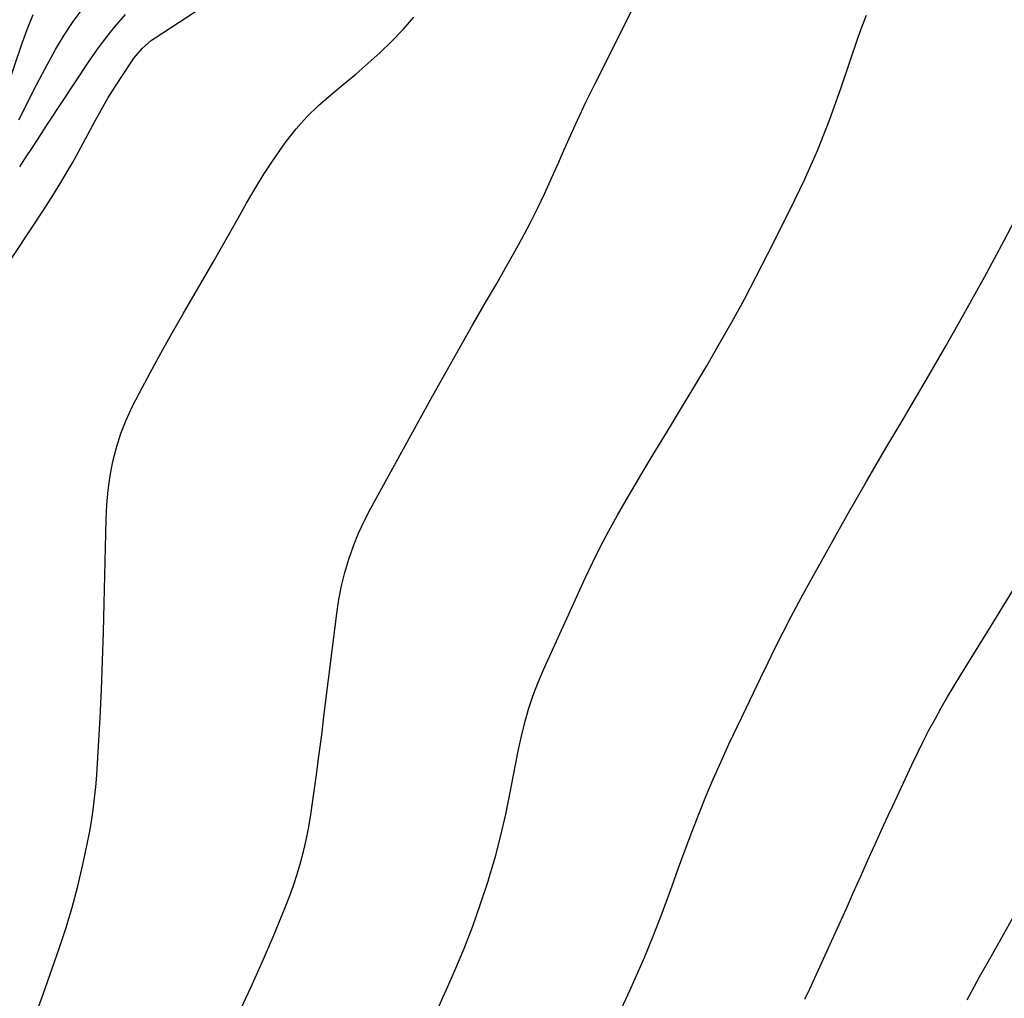
# Model space of a CAD drawing. Units: inches. Extents: x 1895343 to 1900731, y 458985 to 464306.
# Drawn here: x 1895903 to 1896184, y 460746 to 461025 of the extents above; entities that cross this region are included whole.
import ezdxf

# ---------------------------------------------------------------- set-up
doc = ezdxf.new("R2010")
doc.units = ezdxf.units.IN
doc.header["$MEASUREMENT"] = 0
doc.layers.add('7', color=7, linetype='Continuous')
doc.layers.add('8', color=7, linetype='Continuous')

msp = doc.modelspace()

# ---------------------------------------------------------------- linework, layer by layer
at = {"layer": '7', "color": 18}
for points in [[(1895892.33, 460945.46, 1762), (1895909.71, 460971.58, 1762), (1895910.9, 460973.4, 1762), (1895912.07, 460975.23, 1762), (1895914.35, 460978.92, 1762), (1895916.54, 460982.67, 1762), (1895917.61, 460984.57, 1762), (1895918.65, 460986.47, 1762), (1895924.08, 460996.52, 1762), (1895925.89, 460999.77, 1762), (1895927.75, 461002.98, 1762), (1895929.71, 461006.13, 1762), (1895931.72, 461009.26, 1762), (1895934.48, 461013.42, 1762), (1895935.18, 461014.42, 1762), (1895937.52, 461017.19, 1762), (1895940.25, 461019.57, 1762), (1895941.24, 461020.27, 1762), (1895966.79, 461036.99, 1762)], [(1895902.28, 460996.81, 1758), (1895904, 461000.13, 1758), (1895905.67, 461003.48, 1758), (1895907.37, 461006.81, 1758), (1895909.12, 461010.11, 1758), (1895910.9, 461013.4, 1758), (1895912.82, 461016.9, 1758), (1895915.25, 461020.99, 1758), (1895917.84, 461024.97, 1758), (1895920.68, 461028.77, 1758)], [(1895965.27, 460741.83, 1766), (1895968.62, 460748.98, 1766), (1895971.82, 460756.2, 1766), (1895974.92, 460763.47, 1766), (1895978.39, 460771.85, 1766), (1895979.62, 460774.99, 1766), (1895980.78, 460778.14, 1766), (1895981.83, 460781.34, 1766), (1895982.8, 460784.56, 1766), (1895983.66, 460787.81, 1766), (1895984.42, 460791.08, 1766), (1895985.05, 460794.38, 1766), (1895985.59, 460797.7, 1766), (1895986.36, 460803.07, 1766), (1895987.2, 460809.08, 1766), (1895988.02, 460815.1, 1766), (1895988.81, 460821.13, 1766), (1895989.56, 460827.16, 1766), (1895993.09, 460855.84, 1766), (1895993.69, 460859.77, 1766), (1895994.43, 460863.67, 1766), (1895995.4, 460867.53, 1766), (1895996.52, 460871.35, 1766), (1895997.85, 460875.1, 1766), (1895999.32, 460878.79, 1766), (1896001, 460882.38, 1766), (1896002.82, 460885.92, 1766), (1896020.54, 460918.09, 1766), (1896024.31, 460924.88, 1766), (1896028.12, 460931.65, 1766), (1896031.98, 460938.4, 1766), (1896035.87, 460945.12, 1766), (1896038.79, 460950.12, 1766), (1896041.21, 460954.34, 1766), (1896043.6, 460958.59, 1766), (1896045.92, 460962.87, 1766), (1896048.21, 460967.17, 1766), (1896050.41, 460971.52, 1766), (1896052.55, 460975.9, 1766), (1896054.57, 460980.32, 1766), (1896056.53, 460984.78, 1766), (1896057.18, 460986.32, 1766), (1896059.46, 460991.55, 1766), (1896061.81, 460996.75, 1766), (1896064.27, 461001.9, 1766), (1896066.79, 461007.02, 1766), (1896077.79, 461028.8, 1766)], [(1895898.91, 461005.77, 1756), (1895903.29, 461018.76, 1756), (1895904.69, 461022.67, 1756), (1895906.39, 461026.94, 1756)], [(1895906.18, 460738.56, 1764), (1895909.3, 460747.06, 1764), (1895913.79, 460759.87, 1764), (1895915.76, 460765.85, 1764), (1895917.58, 460771.86, 1764), (1895919.17, 460777.94, 1764), (1895920.62, 460784.07, 1764), (1895921.87, 460789.87, 1764), (1895922.51, 460793.13, 1764), (1895923.09, 460796.41, 1764), (1895923.56, 460799.7, 1764), (1895923.96, 460803.01, 1764), (1895924.28, 460806.32, 1764), (1895924.57, 460809.64, 1764), (1895924.81, 460812.96, 1764), (1895925.01, 460816.29, 1764), (1895925.51, 460825.96, 1764), (1895925.9, 460834.13, 1764), (1895926.24, 460842.29, 1764), (1895926.5, 460850.46, 1764), (1895926.72, 460858.64, 1764), (1895927.23, 460882.7, 1764), (1895927.44, 460886.87, 1764), (1895927.8, 460891.01, 1764), (1895928.39, 460895.13, 1764), (1895929.14, 460899.24, 1764), (1895930.17, 460903.27, 1764), (1895931.41, 460907.22, 1764), (1895932.97, 460911.06, 1764), (1895934.73, 460914.83, 1764), (1895936.82, 460918.84, 1764), (1895939.82, 460924.53, 1764), (1895942.89, 460930.19, 1764), (1895946.02, 460935.81, 1764), (1895949.21, 460941.4, 1764), (1895957.78, 460956.17, 1764), (1895960.2, 460960.37, 1764), (1895962.6, 460964.57, 1764), (1895964.98, 460968.78, 1764), (1895967.35, 460973.01, 1764), (1895969.78, 460977.19, 1764), (1895972.3, 460981.31, 1764), (1895974.97, 460985.34, 1764), (1895977.74, 460989.31, 1764), (1895978.69, 460990.62, 1764), (1895981.55, 460994.25, 1764), (1895984.59, 460997.71, 1764), (1895987.89, 461000.92, 1764), (1895991.38, 461003.95, 1764), (1895994.97, 461006.9, 1764), (1895998.52, 461009.88, 1764), (1896002, 461012.95, 1764), (1896005.47, 461016.08, 1764), (1896008.82, 461019.32, 1764), (1896012.06, 461022.65, 1764), (1896015.15, 461026.13, 1764)], [(1896021.5, 460741.8, 1768), (1896024.76, 460749.02, 1768), (1896026.86, 460753.85, 1768), (1896029.47, 460760.13, 1768), (1896031.94, 460766.46, 1768), (1896034.2, 460772.87, 1768), (1896036.33, 460779.33, 1768), (1896036.65, 460780.37, 1768), (1896038.4, 460786.38, 1768), (1896040.01, 460792.42, 1768), (1896041.4, 460798.51, 1768), (1896042.64, 460804.65, 1768), (1896043.48, 460809.18, 1768), (1896044.23, 460813.06, 1768), (1896045.03, 460816.94, 1768), (1896045.91, 460820.79, 1768), (1896046.83, 460824.64, 1768), (1896047.9, 460828.44, 1768), (1896049.09, 460832.2, 1768), (1896050.5, 460835.88, 1768), (1896052.04, 460839.51, 1768), (1896064.08, 460865.92, 1768), (1896066.23, 460870.47, 1768), (1896068.46, 460874.99, 1768), (1896070.81, 460879.44, 1768), (1896073.24, 460883.86, 1768), (1896075.75, 460888.23, 1768), (1896078.29, 460892.58, 1768), (1896080.88, 460896.91, 1768), (1896083.49, 460901.23, 1768), (1896087.54, 460907.85, 1768), (1896091.31, 460914.08, 1768), (1896095.06, 460920.33, 1768), (1896098.75, 460926.6, 1768), (1896102.41, 460932.9, 1768), (1896105.99, 460939.25, 1768), (1896109.5, 460945.63, 1768), (1896112.9, 460952.06, 1768), (1896116.23, 460958.54, 1768), (1896122.62, 460971.23, 1768), (1896126.67, 460979.7, 1768), (1896130.47, 460988.27, 1768), (1896133.9, 460996.99, 1768), (1896137.1, 461005.82, 1768), (1896142.04, 461020.41, 1768), (1896143.16, 461023.6, 1768), (1896144.36, 461026.76, 1768)], [(1896126.78, 460745.64, 1772), (1896128.16, 460748.6, 1772), (1896134.5, 460762.42, 1772), (1896136.58, 460767, 1772), (1896138.66, 460771.58, 1772), (1896140.72, 460776.17, 1772), (1896142.77, 460780.77, 1772), (1896144.42, 460784.5, 1772), (1896145.64, 460787.23, 1772), (1896146.87, 460789.96, 1772), (1896148.11, 460792.68, 1772), (1896149.36, 460795.39, 1772), (1896150.61, 460798.1, 1772), (1896151.87, 460800.82, 1772), (1896153.13, 460803.53, 1772), (1896154.39, 460806.24, 1772), (1896157.37, 460812.62, 1772), (1896158.94, 460815.92, 1772), (1896160.56, 460819.2, 1772), (1896162.23, 460822.44, 1772), (1896163.95, 460825.67, 1772), (1896165.73, 460828.87, 1772), (1896167.54, 460832.04, 1772), (1896169.4, 460835.19, 1772), (1896171.3, 460838.31, 1772), (1896179.96, 460852.29, 1772), (1896186.2, 460862.41, 1772)], [(1896173.1, 460745.47, 1774), (1896176.68, 460752.01, 1774), (1896180.33, 460758.53, 1774), (1896186.22, 460768.9, 1774)]]:
    msp.add_polyline3d(points, dxfattribs=at)
at = {"layer": '8', "color": 18}
for points in [[(1895902.57, 460983.45, 1760), (1895904.07, 460985.7, 1760), (1895906.44, 460989.26, 1760), (1895907.66, 460991.16, 1760), (1895909.47, 460994.02, 1760), (1895910.71, 460995.91, 1760), (1895922.25, 461013.34, 1760), (1895924.61, 461016.74, 1760), (1895927.06, 461020.07, 1760), (1895929.64, 461023.29, 1760), (1895932.75, 461026.94, 1760)], [(1896073.26, 460740.49, 1770), (1896076.81, 460748.12, 1770), (1896078.33, 460751.5, 1770), (1896080.95, 460757.53, 1770), (1896083.47, 460763.6, 1770), (1896085.85, 460769.73, 1770), (1896088.12, 460775.91, 1770), (1896088.88, 460778.04, 1770), (1896090.72, 460783.17, 1770), (1896092.6, 460788.28, 1770), (1896094.53, 460793.37, 1770), (1896096.49, 460798.45, 1770), (1896098.53, 460803.5, 1770), (1896100.63, 460808.52, 1770), (1896102.84, 460813.5, 1770), (1896105.12, 460818.44, 1770), (1896110.03, 460828.79, 1770), (1896112.1, 460833.14, 1770), (1896114.19, 460837.49, 1770), (1896116.3, 460841.83, 1770), (1896118.43, 460846.17, 1770), (1896120.59, 460850.48, 1770), (1896122.8, 460854.77, 1770), (1896125.07, 460859.03, 1770), (1896127.38, 460863.26, 1770), (1896133.44, 460874.2, 1770), (1896138.87, 460883.87, 1770), (1896144.35, 460893.49, 1770), (1896149.94, 460903.06, 1770), (1896155.58, 460912.6, 1770), (1896155.78, 460912.93, 1770), (1896161.52, 460922.64, 1770), (1896167.17, 460932.39, 1770), (1896172.7, 460942.21, 1770), (1896178.15, 460952.08, 1770), (1896183.73, 460962.35, 1770), (1896187.71, 460970, 1770)]]:
    msp.add_polyline3d(points, dxfattribs=at)

doc.saveas('drawing.dxf')
